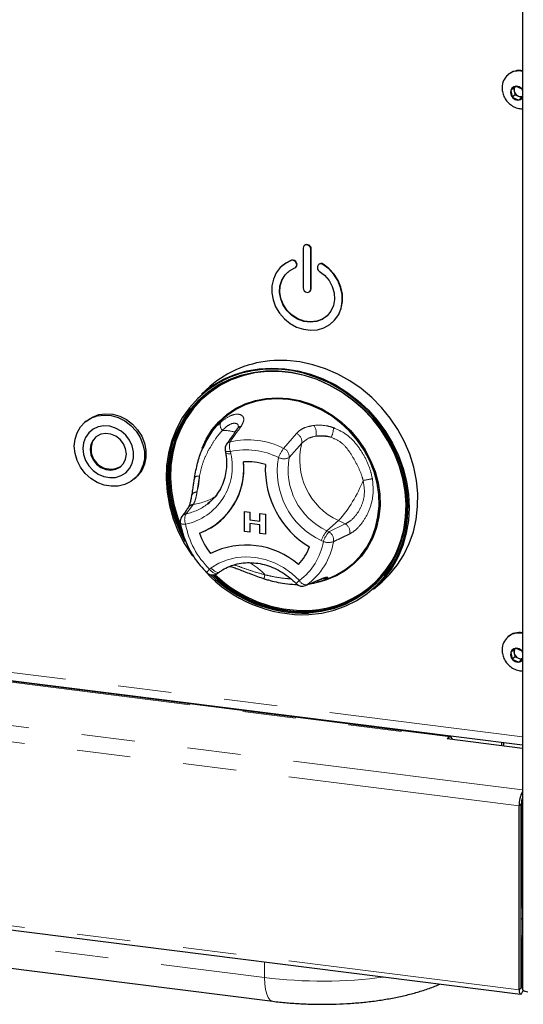
# Paper-space layout 'EPGC' of a CAD drawing. Units: millimetres. Extents: x 5 to 415, y 5 to 292.
# Drawn here: x 365 to 377, y 84 to 107 of the extents above; entities that cross this region are included whole.
import ezdxf

# ---------------------------------------------------------------- set-up
doc = ezdxf.new("R2010")
doc.units = ezdxf.units.MM
doc.linetypes.add('PHANTOM', pattern=[12.7, 6.35, -1.27, 1.27, -1.27, 1.27, -1.27])

psp = doc.layouts.new('EPGC')

# ---------------------------------------------------------------- linework, layer by layer
for p, q in [((376.6399, 107.7565), (376.6399, 84.1751)), ((376.2996, 105.9695), (376.2855, 105.957)), ((376.4771, 105.6895), (376.3595, 105.5919)), ((376.3595, 105.5919), (376.3972, 105.4284)), ((376.4274, 105.6482), (376.4455, 105.5694)), ((376.4455, 105.5694), (376.4644, 105.4876)), ((376.6324, 105.6234), (376.4771, 105.6895)), ((376.6399, 105.5909), (376.6324, 105.6234)), ((376.4644, 105.4876), (376.3972, 105.4284)), ((376.3972, 105.4284), (376.5526, 105.3623)), ((376.4644, 105.4876), (376.5421, 105.4546)), ((376.5421, 105.4546), (376.6197, 105.4216)), ((376.5526, 105.3623), (376.6399, 105.4348)), ((376.6197, 105.4216), (376.5526, 105.3623)), ((376.6197, 105.4216), (376.6399, 105.4383)), ((371.4152, 101.8298), (371.4152, 100.887)), ((371.4497, 101.8993), (371.4426, 101.8931)), ((371.6023, 100.8635), (371.6023, 101.8063)), ((371.6094, 100.8697), (371.6094, 101.8125)), ((370.9205, 101.4151), (370.9134, 101.4088)), ((371.2381, 101.3742), (371.2451, 101.3805)), ((371.2576, 101.4608), (371.2512, 101.4794)), ((371.2647, 101.467), (371.2583, 101.4857)), ((371.7663, 101.4146), (371.7598, 101.3975)), ((371.7929, 101.4493), (371.7859, 101.4431)), ((371.5749, 100.8002), (371.582, 100.8065)), ((372.104, 100.0588), (372.1111, 100.0651)), ((369.1967, 98.5383), (368.9916, 98.3575)), ((366.2468, 97.7108), (366.2114, 97.6796)), ((369.1316, 97.2915), (369.1058, 97.2444)), ((369.5593, 97.0157), (369.5684, 96.9641)), ((367.3954, 96.3371), (367.4307, 96.3683)), ((368.8306, 96.3854), (368.8294, 96.3784)), ((369.1386, 95.737), (369.1933, 95.7824)), ((370.0164, 95.5577), (370.1483, 95.5411)), ((370.0164, 95.5577), (370.1483, 95.541)), ((370.0164, 95.0863), (370.0164, 95.5577)), ((370.0164, 95.5577), (370.0164, 95.5577)), ((370.1483, 95.5411), (370.1483, 95.3598)), ((370.1483, 95.541), (370.1483, 95.5411)), ((370.1483, 95.541), (370.1483, 95.3597)), ((370.3881, 95.5108), (370.3882, 95.5109)), ((370.3881, 95.3295), (370.3881, 95.5108)), ((370.3881, 95.5108), (370.5201, 95.4942)), ((370.3882, 95.5109), (370.5201, 95.4942)), ((370.5201, 95.4942), (370.5201, 95.0228)), ((370.5201, 95.4942), (370.5201, 95.0228)), ((370.5201, 95.4942), (370.5201, 95.4942)), ((369.4533, 95.345), (369.4534, 95.3451)), ((369.4533, 95.345), (369.4534, 95.3451)), ((370.1483, 95.3598), (370.3881, 95.3296)), ((370.1483, 95.3597), (370.1483, 95.3598)), ((370.1483, 95.3597), (370.3881, 95.3295)), ((370.1483, 95.2751), (370.1483, 95.0697)), ((370.3881, 95.2449), (370.1483, 95.2751)), ((370.1483, 95.2751), (370.1483, 95.0696)), ((370.3881, 95.0394), (370.3881, 95.2449)), ((370.1483, 95.0696), (370.0164, 95.0863)), ((370.1483, 95.0696), (370.1483, 95.0697)), ((370.5201, 95.0228), (370.3881, 95.0394)), ((370.5201, 95.0228), (370.5201, 95.0228)), ((369.2101, 94.5596), (369.2101, 94.5596)), ((369.3776, 94.0888), (369.4163, 94.1171)), ((371.8956, 93.9187), (371.8623, 93.9055)), ((371.8959, 93.9179), (372.0524, 93.9796)), ((373.0925, 93.7075), (373.2976, 93.8883)), ((346.9222, 93.7436), (376.6399, 89.9995)), ((374.9219, 90.1964), (349.8528, 93.3548)), ((376.2996, 92.5816), (376.2855, 92.5691)), ((376.4771, 92.3016), (376.3595, 92.204)), ((376.3595, 92.204), (376.3972, 92.0405)), ((376.4274, 92.2603), (376.4455, 92.1815)), ((376.4455, 92.1815), (376.4644, 92.0997)), ((376.6324, 92.2355), (376.4771, 92.3016)), ((376.6399, 92.203), (376.6324, 92.2355)), ((376.4644, 92.0997), (376.3972, 92.0405)), ((376.3972, 92.0405), (376.5526, 91.9744)), ((376.4644, 92.0997), (376.5421, 92.0667)), ((376.5421, 92.0667), (376.6197, 92.0337)), ((376.5526, 91.9744), (376.6399, 92.0469)), ((376.6197, 92.0337), (376.5526, 91.9744)), ((376.6197, 92.0337), (376.6399, 92.0504)), ((374.8491, 90.1504), (374.8844, 90.1816)), ((374.8491, 90.1504), (376.6399, 89.9248)), ((376.1454, 89.9871), (376.1454, 90.0618)), ((376.1984, 89.9804), (376.1984, 90.0551)), ((376.6319, 88.7212), (376.6319, 86.2544)), ((376.5593, 84.1681), (376.5593, 88.5474)), ((376.6123, 84.2148), (376.6123, 88.5942)), ((345.9131, 87.9281), (376.5947, 84.0626)), ((376.6123, 86.12), (376.6399, 86.1443)), ((376.6123, 85.8517), (376.6399, 85.876)), ((355.6304, 85.7922), (370.6906, 83.8948)), ((376.6399, 85.4422), (376.6123, 85.4456)), ((376.6159, 85.3917), (376.6123, 85.3922)), ((376.6159, 85.3917), (376.6399, 85.413)), ((376.6159, 84.2179), (376.6159, 85.3917))]:
    psp.add_line(p, q)
at = {"color": 8, "linetype": 'PHANTOM', "lineweight": 18}
for p, q in [((371.6023, 101.8063), (371.6094, 101.8125)), ((371.1347, 101.5411), (371.1418, 101.5474)), ((371.2512, 101.4794), (371.2583, 101.4857)), ((371.2576, 101.4608), (371.2647, 101.467)), ((371.8828, 101.4469), (371.8899, 101.4531)), ((371.6023, 100.8635), (371.6094, 100.8697)), ((370.9516, 97.0634), (371.2557, 97.4197)), ((371.3842, 97.1862), (371.0824, 96.8438)), ((369.6855, 96.9883), (369.6947, 96.9367)), ((368.8053, 95.7343), (368.6306, 95.507)), ((372.2586, 95.3431), (371.9828, 95.0999)), ((372.0307, 95.0767), (372.4195, 95.265)), ((372.4195, 95.265), (372.2586, 95.3431)), ((371.9828, 95.0999), (372.0307, 95.0767)), ((371.8972, 94.8446), (371.8493, 94.8679)), ((369.1888, 94.1878), (369.2276, 94.2162)), ((346.8536, 93.9477), (376.6399, 90.195)), ((371.5034, 93.8133), (371.8652, 93.9627)), ((349.8153, 93.34), (374.8844, 90.1816)), ((345.9838, 92.7893), (376.6399, 88.927)), ((345.8777, 92.4129), (376.5593, 88.5474)), ((374.8844, 90.1459), (374.8844, 90.1816)), ((376.6123, 88.5942), (376.5593, 88.5474)), ((345.8777, 88.0336), (376.5593, 84.1681)), ((355.4362, 86.3566), (370.4963, 84.4592)), ((376.6123, 86.2569), (376.6319, 86.2544)), ((376.6319, 86.2544), (376.6399, 86.2615)), ((370.4963, 84.4592), (370.4939, 84.8312)), ((376.6123, 84.2148), (376.5593, 84.1681)), ((376.6123, 84.2184), (376.6159, 84.2179)), ((376.6159, 84.2179), (376.6399, 84.2392))]:
    psp.add_line(p, q, dxfattribs=at)
at = {"flags": 128}
for points in [[(376.6399, 105.6144), (376.617, 105.6401), (376.561, 105.6769), (376.498, 105.6907), (376.4375, 105.6794), (376.3888, 105.6448), (376.3592, 105.592), (376.3534, 105.5292), (376.3722, 105.4659), (376.4126, 105.4117), (376.4686, 105.3749), (376.5317, 105.3611), (376.5922, 105.3724), (376.6399, 105.4059)], [(371.6023, 101.8063), (371.5952, 101.8432), (371.5749, 101.8764), (371.5445, 101.9006), (371.5087, 101.9123), (371.4729, 101.9097), (371.4426, 101.8931), (371.4223, 101.865), (371.4152, 101.8298)], [(371.1347, 101.5411), (370.9932, 101.4696), (370.872, 101.3692), (370.7759, 101.2438), (370.7085, 101.0983), (370.6727, 100.9385), (370.6696, 100.7707), (370.6996, 100.6014), (370.7614, 100.4373), (370.8526, 100.2849), (370.9695, 100.1501), (371.1077, 100.0383), (371.2616, 99.9538), (371.4253, 99.9), (371.5922, 99.879), (371.7559, 99.8915), (371.9098, 99.9372), (372.0479, 100.0142), (372.1649, 100.1195), (372.2561, 100.249), (372.3179, 100.3975), (372.3478, 100.5592), (372.3448, 100.7278), (372.3089, 100.8967), (372.2416, 101.0591), (372.1454, 101.2087), (372.0243, 101.3397), (371.8828, 101.4469)], [(371.8013, 101.2874), (371.9286, 101.1873), (372.0333, 101.0628), (372.1096, 100.9205), (372.1534, 100.7681), (372.1625, 100.6139), (372.1362, 100.4661), (372.0761, 100.3329), (371.9853, 100.2212), (371.8688, 100.1372), (371.7329, 100.0855), (371.5848, 100.0687), (371.4327, 100.0879), (371.2846, 100.142), (371.1487, 100.228), (371.0322, 100.3413), (370.9414, 100.4758), (370.8813, 100.6243), (370.855, 100.7786), (370.8641, 100.9306), (370.9079, 101.0719), (370.9842, 101.195), (371.0889, 101.2931), (371.2162, 101.3611)], [(371.1418, 101.5474), (371.0003, 101.4759), (370.9205, 101.4151)], [(372.1111, 100.0651), (372.172, 100.1258), (372.2631, 100.2552), (372.3249, 100.4037), (372.3549, 100.5655), (372.3519, 100.7341), (372.316, 100.9029), (372.2487, 101.0653), (372.1525, 101.215), (372.0313, 101.346), (371.8899, 101.4531)], [(371.9788, 100.2151), (371.8759, 100.1435), (371.7399, 100.0917), (371.5919, 100.075), (371.4397, 100.0941), (371.2917, 100.1482), (371.1557, 100.2342), (371.0392, 100.3475), (370.9485, 100.482), (370.8883, 100.6305), (370.8621, 100.7849), (370.8711, 100.9368), (370.915, 101.0781), (370.9913, 101.2012), (371.0528, 101.2651)], [(371.4152, 100.887), (371.4223, 100.8501), (371.4426, 100.8169), (371.4729, 100.7927), (371.5087, 100.781), (371.5445, 100.7836), (371.5749, 100.8002), (371.5952, 100.8283), (371.6023, 100.8635)], [(371.582, 100.8065), (371.6022, 100.8345), (371.6094, 100.8697)], [(368.9916, 98.3575), (369.03, 98.3906), (369.2633, 98.5648), (369.5168, 98.7104), (369.7876, 98.8256), (370.0726, 98.9091), (370.3686, 98.9601), (370.6722, 98.9779), (370.98, 98.9623), (371.2885, 98.9135), (371.5942, 98.8321), (371.8937, 98.719), (372.1835, 98.5754), (372.4604, 98.403), (372.7212, 98.2038), (372.963, 97.9799), (373.183, 97.734), (373.3787, 97.4688), (373.548, 97.1873), (373.6889, 96.8928), (373.7998, 96.5885), (373.8795, 96.2779), (373.927, 95.9645), (373.9418, 95.6519), (373.9238, 95.3436), (373.8731, 95.0431), (373.7903, 94.7538), (373.6764, 94.479), (373.5326, 94.2218), (373.3607, 93.9851), (373.1624, 93.7716), (373.0925, 93.7075)], [(373.2976, 93.8883), (373.4698, 94.0561), (373.6551, 94.2816), (373.8132, 94.5288), (373.9422, 94.7952), (374.0407, 95.0777), (374.1075, 95.373), (374.1419, 95.6778), (374.1436, 95.9887), (374.1123, 96.3021), (374.0487, 96.6146), (373.9533, 96.9225), (373.8272, 97.2223), (373.6719, 97.5107), (373.4891, 97.7845), (373.2809, 98.0404), (373.0497, 98.2756), (372.798, 98.4875), (372.5288, 98.6735), (372.2451, 98.8318), (371.95, 98.9603), (371.647, 99.0577), (371.3394, 99.1229), (371.0309, 99.1551), (370.7247, 99.154)], [(371.554, 93.1045), (371.8574, 93.1396), (372.1511, 93.2085), (372.4317, 93.3105), (372.696, 93.4443), (372.9408, 93.6083), (373.1632, 93.8008), (373.3607, 94.0193), (373.5309, 94.2613), (373.6719, 94.5241), (373.7819, 94.8044), (373.8598, 95.0991), (373.9045, 95.4046), (373.9156, 95.7174), (373.8929, 96.0339), (373.8367, 96.3503), (373.7476, 96.6628), (373.6268, 96.9679), (373.4755, 97.262), (373.2957, 97.5415), (373.0893, 97.8033), (372.8589, 98.0443), (372.6071, 98.2616), (372.3368, 98.4527), (372.0513, 98.6154), (371.7539, 98.7477), (371.448, 98.848), (371.1373, 98.9154), (370.8254, 98.9488), (370.5159, 98.948), (370.2126, 98.9129), (369.9189, 98.8439), (369.6382, 98.742), (369.374, 98.6082), (369.1292, 98.4441), (368.9068, 98.2517), (368.7093, 98.0332), (368.539, 97.7911), (368.3981, 97.5284), (368.288, 97.248), (368.2102, 96.9534), (368.1655, 96.6478), (368.1544, 96.335), (368.1771, 96.0186), (368.2333, 95.7022), (368.3223, 95.3896), (368.4432, 95.0845), (368.5944, 94.7905), (368.7743, 94.5109), (368.7848, 94.4962)], [(368.6091, 94.8364), (368.4769, 95.0968), (368.3576, 95.3979), (368.2697, 95.7064), (368.2142, 96.0187), (368.1918, 96.331), (368.2028, 96.6398), (368.2469, 96.9413), (368.3237, 97.2322), (368.4323, 97.5089), (368.5715, 97.7682), (368.7395, 98.0071), (368.9344, 98.2228), (369.1539, 98.4127), (369.3956, 98.5746), (369.6564, 98.7067), (369.9334, 98.8073), (370.2233, 98.8754), (370.5227, 98.91), (370.8281, 98.9108), (371.136, 98.8778), (371.4426, 98.8114), (371.7445, 98.7123), (372.0381, 98.5817), (372.3199, 98.4212), (372.5866, 98.2326), (372.8352, 98.0181), (373.0626, 97.7803), (373.2663, 97.5219), (373.4438, 97.2459), (373.5931, 96.9557), (373.7124, 96.6545), (373.8003, 96.346), (373.8557, 96.0338), (373.8781, 95.7215), (373.8672, 95.4127), (373.8231, 95.1111), (373.7462, 94.8203), (373.6376, 94.5436), (373.4985, 94.2842), (373.3305, 94.0453), (373.1356, 93.8297), (372.916, 93.6397), (372.6744, 93.4778), (372.4136, 93.3457), (372.1366, 93.2451), (371.8467, 93.1771), (371.5473, 93.1424), (371.5473, 93.1424)], [(371.551, 93.1676), (371.8484, 93.202), (372.1364, 93.2696), (372.4116, 93.3696), (372.6707, 93.5008), (372.9107, 93.6617), (373.1288, 93.8504), (373.3225, 94.0646), (373.4894, 94.3019), (373.6276, 94.5596), (373.7355, 94.8344), (373.8118, 95.1234), (373.8556, 95.423), (373.8665, 95.7297), (373.8443, 96.04), (373.7892, 96.3502), (373.7018, 96.6566), (373.5833, 96.9558), (373.4351, 97.2441), (373.2587, 97.5183), (373.0564, 97.775), (372.8304, 98.0112), (372.5835, 98.2243), (372.3185, 98.4117), (372.0386, 98.5712), (371.7469, 98.7009), (371.447, 98.7993), (371.1424, 98.8653), (370.8365, 98.8981), (370.5331, 98.8973), (370.2357, 98.8629), (369.9477, 98.7953), (369.6725, 98.6953), (369.4134, 98.5641), (369.1734, 98.4032), (368.9553, 98.2146), (368.7616, 98.0003), (368.5947, 97.763), (368.4565, 97.5054), (368.3486, 97.2305), (368.2723, 96.9415), (368.2285, 96.642), (368.2176, 96.3352), (368.2398, 96.0249), (368.2949, 95.7147), (368.3823, 95.4083), (368.5008, 95.1091), (368.5479, 95.0097)], [(370.7379, 98.9015), (370.5577, 98.897), (370.2622, 98.8628), (369.9761, 98.7957), (369.7028, 98.6964), (369.4454, 98.5661), (369.207, 98.4062), (368.9903, 98.2188), (368.798, 98.006), (368.6322, 97.7702), (368.4949, 97.5143), (368.3877, 97.2413), (368.3119, 96.9542), (368.2683, 96.6566), (368.2575, 96.3519), (368.2796, 96.0437), (368.3344, 95.7356), (368.4211, 95.4311), (368.494, 95.2373)], [(368.541, 95.0654), (368.5149, 95.1216), (368.3964, 95.4207), (368.3091, 95.7272), (368.254, 96.0374), (368.2317, 96.3477), (368.2426, 96.6544), (368.2864, 96.954), (368.3628, 97.2429), (368.4707, 97.5178), (368.6089, 97.7755), (368.7758, 98.0128), (368.9694, 98.227), (369.0587, 98.3099)], [(369.0098, 97.0657), (369.1099, 97.2866), (369.2454, 97.504), (369.4084, 97.6993), (369.5964, 97.8697), (369.8067, 98.0125), (370.0361, 98.1256), (370.281, 98.2072), (370.5378, 98.2561), (370.8026, 98.2716), (371.0713, 98.2535), (371.3398, 98.202), (371.6042, 98.1178), (371.8604, 98.0024), (372.1045, 97.8573), (372.3328, 97.6849), (372.5419, 97.4877), (372.7286, 97.2688), (372.89, 97.0314), (373.0237, 96.7791), (373.1277, 96.5158), (373.2004, 96.2454), (373.2407, 95.9721), (373.248, 95.7), (373.2222, 95.4332), (373.1637, 95.1758), (373.0733, 94.9317), (372.9525, 94.7045), (372.803, 94.4977), (372.6271, 94.3145), (372.4275, 94.1577), (372.2073, 94.0295), (371.9697, 93.9319), (371.8181, 93.8882)], [(372.0524, 93.9796), (372.1917, 94.0413), (372.4101, 94.1684), (372.608, 94.324), (372.7823, 94.5056), (372.9306, 94.7106), (373.0504, 94.9359), (373.14, 95.178), (373.1981, 95.4332), (373.2237, 95.6977), (373.2164, 95.9675), (373.1764, 96.2385), (373.1043, 96.5066), (373.0012, 96.7677), (372.8686, 97.0178), (372.7086, 97.2533), (372.5235, 97.4704), (372.3162, 97.6659), (372.0898, 97.8368), (371.8477, 97.9807), (371.5937, 98.0951), (371.3316, 98.1786), (371.0653, 98.2297), (370.7988, 98.2477), (370.5363, 98.2323), (370.2817, 98.1837), (370.0388, 98.1028), (369.8114, 97.9907), (369.6029, 97.8491), (369.4164, 97.6802), (369.2548, 97.4865), (369.1205, 97.2709), (369.024, 97.0591)], [(365.9662, 97.1138), (365.9833, 97.2815), (366.034, 97.438), (366.1162, 97.577), (366.2266, 97.6926), (366.3605, 97.7802), (366.5126, 97.8363), (366.6766, 97.8584), (366.8458, 97.8457), (367.0132, 97.7988), (367.1721, 97.7195), (367.3158, 97.6111), (367.4386, 97.478), (367.5354, 97.3256), (367.6022, 97.1603), (367.6363, 96.9888), (367.6363, 96.8181), (367.6022, 96.6551), (367.5354, 96.5066), (367.4386, 96.3787), (367.3158, 96.2765), (367.1721, 96.2043), (367.0132, 96.165), (366.8458, 96.1603), (366.6766, 96.1902), (366.5126, 96.2537), (366.3605, 96.348), (366.2266, 96.4694), (366.1162, 96.6129), (366.034, 96.7725), (365.9833, 96.9418), (365.9662, 97.1138)], [(366.2468, 97.7108), (366.2619, 97.7238), (366.3959, 97.8114), (366.548, 97.8675), (366.712, 97.8896), (366.8811, 97.8769), (367.0486, 97.83), (367.2074, 97.7507), (367.3512, 97.6422), (367.474, 97.5091), (367.5707, 97.3568), (367.6375, 97.1915), (367.6716, 97.02), (367.6716, 96.8492), (367.6375, 96.6863), (367.5707, 96.5378), (367.474, 96.4099), (367.4307, 96.3683)], [(366.1671, 97.06), (366.1835, 96.9166), (366.2318, 96.7768), (366.3093, 96.6482), (366.412, 96.5376), (366.5343, 96.451), (366.6695, 96.3932), (366.8105, 96.3672), (366.9495, 96.3744), (367.0791, 96.4144), (367.1924, 96.4851), (367.2831, 96.5827), (367.3465, 96.7018), (367.379, 96.8362), (367.379, 96.9785), (367.3465, 97.121), (367.2831, 97.2562), (367.1924, 97.3766), (367.0791, 97.4758), (366.9495, 97.5485), (366.8105, 97.5907), (366.6695, 97.6002), (366.5343, 97.5765), (366.412, 97.5207), (366.3093, 97.436), (366.2318, 97.3269), (366.1835, 97.1993), (366.1671, 97.06)], [(367.2054, 96.9292), (367.188, 97.0536), (367.1371, 97.1723), (367.0569, 97.2757), (366.9539, 97.3554), (366.8363, 97.405), (366.7139, 97.4204), (366.5964, 97.4004), (366.4933, 97.3467), (366.4131, 97.2635), (366.3622, 97.1576), (366.3448, 97.0376), (366.3622, 96.9132), (366.4131, 96.7945), (366.4933, 96.6911), (366.5964, 96.6114), (366.7139, 96.5618), (366.8363, 96.5464), (366.9539, 96.5664), (367.0569, 96.6201), (367.1371, 96.7033), (367.188, 96.8092), (367.2054, 96.9292)], [(376.6399, 92.2265), (376.617, 92.2522), (376.561, 92.289), (376.498, 92.3028), (376.4375, 92.2916), (376.3888, 92.2569), (376.3592, 92.2042), (376.3534, 92.1413), (376.3722, 92.078), (376.4126, 92.0238), (376.4686, 91.987), (376.5317, 91.9732), (376.5922, 91.9845), (376.6399, 92.018)], [(374.9722, 90.1349), (374.9594, 90.1649), (374.9433, 90.1859), (374.925, 90.1958), (374.9051, 90.1944), (374.8844, 90.1816)], [(376.6123, 86.1531), (376.6265, 86.1999), (376.6319, 86.2544)], [(376.6123, 84.2148), (376.6125, 84.2131), (376.6128, 84.212), (376.6134, 84.2114), (376.6141, 84.2117), (376.6148, 84.2126), (376.6153, 84.2142), (376.6157, 84.216), (376.6159, 84.2179)], [(376.5593, 84.1681), (376.5635, 84.1158), (376.5753, 84.0789), (376.5931, 84.0629), (376.6141, 84.0703), (376.6351, 84.0999), (376.6528, 84.1472), (376.6538, 84.1507)], [(376.7692, 84.1128), (376.7341, 84.1186), (376.703, 84.1265), (376.6772, 84.1364), (376.6576, 84.1477), (376.6451, 84.1601), (376.64, 84.173), (376.6399, 84.1751)]]:
    psp.add_lwpolyline(points, dxfattribs=at)
at = {"color": 8, "linetype": 'PHANTOM', "lineweight": 18, "flags": 128}
for points in [[(369.5593, 97.0157), (369.5639, 97.007), (369.5761, 96.9989), (369.5952, 96.9928), (369.6204, 96.9889), (369.6509, 96.9874), (369.6855, 96.9883)], [(369.5684, 96.9641), (369.5731, 96.9555), (369.5852, 96.9474), (369.6043, 96.9412), (369.6296, 96.9373), (369.6601, 96.9358), (369.6947, 96.9367)], [(368.4907, 95.2867), (368.4926, 95.2815), (368.5007, 95.2734), (368.5146, 95.2667), (368.5339, 95.2617), (368.5579, 95.2585), (368.5859, 95.2572), (368.6172, 95.2579)], [(369.2276, 94.2162), (369.4122, 94.3294), (369.6143, 94.4122), (369.8298, 94.463), (370.0542, 94.4807), (370.2827, 94.4648), (370.5108, 94.4159), (370.7336, 94.3348), (370.9465, 94.2233), (371.1452, 94.0836), (371.3255, 93.9186)], [(369.3776, 94.0888), (369.3646, 94.0822), (369.3445, 94.0795), (369.321, 94.0834), (369.2952, 94.0937), (369.2681, 94.1101), (369.2406, 94.1318), (369.2138, 94.158), (369.1888, 94.1878)], [(369.2276, 94.2162), (369.2526, 94.1864), (369.2793, 94.1601), (369.3068, 94.1384), (369.334, 94.1221), (369.3598, 94.1118), (369.3832, 94.1079), (369.4034, 94.1105), (369.4163, 94.1171)], [(371.4728, 93.7963), (371.4764, 93.7978), (371.5034, 93.8133)], [(371.8316, 93.9441), (371.8366, 93.9462), (371.8652, 93.9627)], [(371.7113, 93.1927), (371.5651, 93.1801), (371.5113, 93.1775)], [(370.4963, 84.4592), (370.503, 84.3107), (370.5207, 84.1783), (370.5488, 84.0669), (370.5862, 83.9808), (370.6315, 83.9231), (370.683, 83.8961), (370.6906, 83.8948)]]:
    psp.add_lwpolyline(points, dxfattribs=at)
for centre, radius, start, end in [((376.5444, 105.6651), 0.3885, 75.77119, 174.46851), ((376.5598, 105.6634), 0.4017, 77.91611, 130.37325), ((376.5751, 105.6021), 0.1337, 143.3382, 194.14794), ((376.6081, 105.6081), 0.1671, 193.39751, 246.71977), ((376.5983, 105.581), 0.1384, 246.01161, 287.47633), ((371.508, 101.8164), 0.1014, 357.81637, 125.13758), ((371.1618, 101.4514), 0.0937, 17.4292, 106.7834), ((371.1688, 101.4576), 0.0937, 17.4292, 106.7834), ((371.1868, 101.4318), 0.0766, 292.5652, 22.24606), ((371.1904, 101.4384), 0.0797, 313.41441, 21.09126), ((371.8497, 101.3685), 0.0944, 162.08143, 239.19629), ((371.8373, 101.3846), 0.0771, 53.86892, 157.1344), ((371.8439, 101.3864), 0.081, 55.44731, 129.04798), ((370.8493, 96.6407), 2.5164, 92.83892, 131.0535), ((366.7492, 97.0632), 0.3832, 134.27945, 181.02816), ((369.7562, 97.0507), 0.2, 145.1543, 190.07328), ((366.8334, 97.0391), 0.4677, 177.89073, 303.24346), ((368.368, 96.5769), 1.6371, 290.81432, 5.83663), ((368.3185, 96.5907), 1.6851, 312.33741, 5.19862), ((370.0845, 95.3404), 1.4057, 72.08025, 93.58627), ((370.0846, 95.3404), 1.4057, 72.08025, 93.58627), ((372.6885, 96.5786), 2.1737, 177.3807, 238.87263), ((372.6886, 96.5786), 2.1737, 177.3807, 238.87263), ((368.6879, 95.3202), 0.2, 143.72197, 189.63479), ((368.4134, 96.526), 1.5735, 289.92911, 311.36932), ((371.4539, 95.6111), 2.4086, 272.73414, 354.3028), ((370.5032, 95.5639), 1.6373, 198.41783, 217.8355), ((370.5032, 95.564), 1.6373, 198.41783, 217.8355), ((370.0609, 92.8656), 1.8957, 48.99716, 116.66937), ((370.061, 92.8656), 1.8957, 48.99716, 116.66937), ((370.4467, 95.1167), 1.1871, 316.28279, 340.36816), ((370.4467, 95.1167), 1.1871, 316.28279, 340.36816), ((371.4373, 96.2992), 3.1968, 222.7287, 272.09261), ((369.2595, 94.2502), 0.2, 225.89453, 306.17276), ((371.4343, 96.2946), 3.1542, 225.21604, 272.05353), ((371.4306, 96.2766), 3.1113, 225.69092, 272.21649), ((371.4482, 96.2935), 3.1166, 225.99899, 271.15906), ((371.4488, 96.2906), 3.0876, 226.30258, 272.22754), ((371.3962, 93.981), 0.2, 223.89855, 292.53048), ((371.8072, 94.0571), 0.1613, 248.65175, 289.96416), ((371.4501, 95.6179), 2.4392, 276.14604, 311.10416), ((376.5444, 92.2772), 0.3885, 75.77119, 174.46851), ((376.5596, 92.2759), 0.4013, 78.46186, 130.38795), ((376.5751, 92.2142), 0.1337, 143.3382, 194.14794), ((376.6081, 92.2202), 0.1671, 193.39751, 246.71977), ((376.5983, 92.1932), 0.1384, 246.01161, 287.47633), ((377.2736, 88.5631), 0.7145, 152.48791, 181.25553), ((377.0042, 88.5981), 0.3919, 158.36437, 180.57324)]:
    psp.add_arc(centre, radius, start, end)
at = {"color": 8, "linetype": 'PHANTOM', "lineweight": 18}
for centre, radius, start, end in [((369.6263, 97.6186), 0.1841, 156.41595, 222.83002), ((369.9663, 97.4441), 0.1476, 101.23333, 144.46819), ((371.4298, 97.4342), 0.3005, 345.11886, 36.29391), ((369.4997, 96.4154), 1.0781, 73.77734, 90.44757), ((371.1701, 97.2205), 0.2168, 350.91173, 66.74444), ((371.7847, 95.8535), 1.505, 78.53901, 92.45706), ((371.6917, 97.5371), 0.4441, 331.97143, 2.81072), ((369.7119, 97.0794), 0.1472, 101.93195, 144.49752), ((369.9691, 97.1108), 0.3089, 158.60476, 203.35661), ((370.096, 95.3926), 1.8772, 62.88185, 102.75663), ((372.9284, 96.7899), 1.5943, 165.60558, 245.15571), ((368.3247, 96.6307), 1.4037, 282.02423, 12.59081), ((370.0586, 95.3403), 1.6898, 62.88185, 102.75663), ((371.5702, 96.5729), 0.7894, 141.58575, 159.8986), ((370.8644, 96.8627), 0.2189, 355.04239, 66.50075), ((372.6242, 96.5196), 1.8245, 169.74971, 244.86573), ((370.9561, 97.126), 0.3092, 245.68466, 294.10886), ((372.67, 96.5591), 1.6129, 169.83279, 244.78265), ((368.9122, 96.2454), 0.1571, 76.74387, 122.02779), ((367.1545, 96.4953), 1.7963, 344.91767, 356.90279), ((369.9005, 97.4453), 3.159, 318.28421, 338.77352), ((372.5577, 98.4354), 2.1532, 277.67198, 283.64594), ((368.8915, 95.8855), 0.1424, 91.0497, 159.9456), ((368.6708, 96.946), 1.2191, 276.33338, 304.47725), ((368.4022, 96.6871), 1.202, 280.9531, 307.77888), ((368.8324, 95.5562), 0.1802, 98.64023, 144.39883), ((368.6717, 95.3313), 0.1804, 103.15399, 143.51427), ((368.8742, 95.3689), 0.28, 150.45615, 203.36091), ((370.5462, 95.6008), 1.9593, 190.07935, 226.14868), ((372.3015, 95.0688), 0.229, 349.82035, 58.98644), ((372.5045, 94.6453), 0.692, 138.92801, 161.23711), ((372.5524, 94.622), 0.692, 138.92801, 161.23711), ((371.9125, 94.8803), 0.2292, 350.37207, 58.95756), ((370.4806, 95.0797), 1.436, 306.04339, 350.57613), ((370.5647, 95.1032), 1.5953, 306.04339, 350.57613), ((372.0216, 95.1897), 0.3669, 250.18078, 288.58292), ((369.4516, 93.0869), 1.4311, 42.47012, 61.56858), ((369.5511, 93.813), 0.5213, 134.02038, 145.72058), ((370.8266, 93.9388), 0.3394, 160.29103, 176.48859), ((371.8793, 93.3126), 0.8209, 132.42075, 139.81641), ((371.4992, 94.0091), 0.1958, 207.50967, 271.23683), ((371.9118, 94.1611), 0.2004, 262.00485, 298.4329), ((371.8763, 95.6622), 11.2877, 262.97775, 277.50722)]:
    psp.add_arc(centre, radius, start, end, dxfattribs=at)
for points, knots in [([(376.1585, 105.7011), (376.1568, 105.6645), (376.1531, 105.5881), (376.1835, 105.4734), (376.2403, 105.3644), (376.3241, 105.27), (376.4303, 105.1986), (376.5427, 105.1556), (376.6185, 105.1535), (376.6513, 105.1526)], [0, 0, 0, 0, 0.1321812, 0.2761959, 0.4229018, 0.5729035, 0.7261873, 0.881775, 1, 1, 1, 1]), ([(368.8301, 96.3697), (368.852, 96.4857), (368.896, 96.7184), (369.0004, 97.0397), (369.1357, 97.3115), (369.2932, 97.5357), (369.4084, 97.6455), (369.4575, 97.6923)], [0, 0, 0, 0, 0.2176875, 0.4369797, 0.6389453, 0.8461903, 1, 1, 1, 1]), ([(369.8793, 97.5911), (369.8794, 97.592), (369.8795, 97.5952), (369.8735, 97.5711), (369.8534, 97.5416), (369.8447, 97.5289)], [0, 0, 0, 0, 0.1945418, 0.6536438, 1, 1, 1, 1]), ([(369.8463, 97.5299), (369.7846, 97.4414), (369.6998, 97.3199), (369.6152, 97.198), (369.5921, 97.1648)], [0, 0, 0, 0, 0.7275531, 1, 1, 1, 1]), ([(369.5684, 96.9641), (369.5738, 96.9301), (369.5897, 96.8282), (369.5951, 96.6588), (369.5743, 96.4612), (369.5249, 96.2728), (369.4486, 96.0972), (369.3454, 95.9391), (369.2414, 95.8188), (369.1647, 95.7616), (369.1382, 95.7418)], [0, 0, 0, 0, 0.0705575, 0.2115413, 0.3527874, 0.4945214, 0.6369076, 0.7800577, 0.9239623, 1, 1, 1, 1]), ([(368.7964, 96.1801), (368.7932, 96.16), (368.7816, 96.0864), (368.7695, 96.0028), (368.7596, 95.947), (368.7572, 95.9334)], [0, 0, 0, 0, 0.21996344, 0.80877908, 1, 1, 1, 1]), ([(368.8294, 96.3785), (368.8235, 96.3455), (368.8109, 96.2766), (368.8014, 96.2131), (368.7964, 96.1801)], [0, 0, 0, 0, 0.4791127, 1, 1, 1, 1]), ([(368.7572, 95.9344), (368.7536, 95.9124), (368.7436, 95.8517), (368.726, 95.7716), (368.7066, 95.7043), (368.6892, 95.666), (368.6873, 95.6635), (368.6866, 95.6625)], [0, 0, 0, 0, 0.1393699, 0.3850602, 0.6426831, 0.8555779, 1, 1, 1, 1]), ([(368.6848, 95.6622), (368.6667, 95.6354), (368.6145, 95.5577), (368.5614, 95.486), (368.5266, 95.439)], [0, 0, 0, 0, 0.3452627, 1, 1, 1, 1]), ([(368.4907, 95.2868), (368.499, 95.2431), (368.5225, 95.1199), (368.584, 94.9199), (368.6827, 94.6922), (368.8085, 94.4761), (368.9538, 94.2782), (369.0662, 94.1624), (369.1203, 94.1066)], [0, 0, 0, 0, 0.1000433, 0.2822865, 0.4647404, 0.6473942, 0.8301985, 1, 1, 1, 1]), ([(369.4163, 94.1171), (369.4413, 94.1344), (369.5179, 94.1876), (369.6594, 94.258), (369.8436, 94.3162), (370.0383, 94.3448), (370.2389, 94.3437), (370.4413, 94.3128), (370.6411, 94.2529), (370.8342, 94.1654), (371.0164, 94.0518), (371.1545, 93.9402), (371.2288, 93.8657), (371.2521, 93.8423)], [0, 0, 0, 0, 0.0493596, 0.1512999, 0.2530875, 0.3544411, 0.4553066, 0.5557226, 0.6557736, 0.7555516, 0.8551355, 0.9545847, 1, 1, 1, 1]), ([(369.6646, 94.2544), (369.6678, 94.2538), (369.694, 94.2485), (369.7666, 94.2252), (369.8797, 94.1847), (370.0149, 94.1319), (370.1664, 94.0727), (370.326, 94.0128), (370.4351, 93.9771), (370.4879, 93.9599)], [0, 0, 0, 0, 0.0211273, 0.1726688, 0.3276377, 0.4918787, 0.6602593, 0.8356345, 1, 1, 1, 1]), ([(370.4881, 93.9604), (370.5214, 93.9498), (370.6155, 93.9196), (370.7792, 93.8773), (370.9907, 93.8401), (371.1615, 93.8226), (371.258, 93.8243), (371.277, 93.8246)], [0, 0, 0, 0, 0.1253854, 0.3544783, 0.6187777, 0.9248511, 1, 1, 1, 1]), ([(371.4724, 93.796), (371.5696, 93.8364), (371.6912, 93.887), (371.8082, 93.9343), (371.8318, 93.9438)], [0, 0, 0, 0, 0.7986003, 1, 1, 1, 1]), ([(371.588, 93.8437), (371.6249, 93.8493), (371.7099, 93.8621), (371.7871, 93.8801), (371.8215, 93.8925), (371.8235, 93.8932)], [0, 0, 0, 0, 0.4193202, 0.9664241, 1, 1, 1, 1]), ([(371.8328, 93.9446), (371.8329, 93.9446), (371.8569, 93.955), (371.8836, 93.9642), (371.909, 93.9704), (371.906, 93.97), (371.9053, 93.9699)], [0, 0, 0, 0, 0.0009337, 0.5106768, 0.8913327, 1, 1, 1, 1]), ([(376.1585, 92.3132), (376.1568, 92.2767), (376.1531, 92.2003), (376.1835, 92.0855), (376.2403, 91.9765), (376.3241, 91.8821), (376.4303, 91.8108), (376.5427, 91.7677), (376.6185, 91.7656), (376.6513, 91.7647)], [0, 0, 0, 0, 0.1321812, 0.2761959, 0.4229018, 0.5729035, 0.7261873, 0.881775, 1, 1, 1, 1]), ([(370.6906, 83.8948), (370.7473, 83.888), (370.912, 83.8683), (371.1911, 83.8442), (371.5273, 83.8265), (371.8657, 83.8205), (372.2038, 83.8258), (372.5394, 83.8425), (372.8701, 83.8705), (373.1937, 83.91), (373.5085, 83.961), (373.8126, 84.0238), (374.1056, 84.0986), (374.3839, 84.1887), (374.5724, 84.257), (374.6619, 84.3012), (374.6699, 84.3051)], [0, 0, 0, 0, 0.04116072, 0.11936818, 0.19721511, 0.27483108, 0.35237866, 0.42998851, 0.50779098, 0.58595848, 0.66469439, 0.74425383, 0.82497096, 0.9072917, 0.99179176, 1, 1, 1, 1])]:
    psp.add_open_spline(points, degree=3, knots=knots)
for points, knots in [([(369.4575, 97.6923), (369.5333, 97.7483), (369.6837, 97.8593), (369.8778, 97.8932), (369.9935, 97.8376), (370.0164, 97.7253), (369.9615, 97.6303), (369.9376, 97.5888)], [0, 0, 0, 0, 0.2175725, 0.4315236, 0.6316737, 0.8391951, 1, 1, 1, 1]), ([(369.8712, 97.5794), (369.8714, 97.5928), (369.8723, 97.6414), (369.7965, 97.6739), (369.6569, 97.6446), (369.547, 97.5443), (369.4912, 97.4935)], [0, 0, 0, 0, 0.1085103, 0.392864, 0.6921465, 1, 1, 1, 1]), ([(369.9376, 97.5888), (369.8944, 97.5272), (369.8091, 97.4055), (369.7237, 97.2837), (369.6815, 97.2235)], [0, 0, 0, 0, 0.5059816, 1, 1, 1, 1]), ([(371.2557, 97.4197), (371.2847, 97.4477), (371.3437, 97.5048), (371.4819, 97.576), (371.6035, 97.5991), (371.6719, 97.612)], [0, 0, 0, 0, 0.2971657, 0.6045184, 1, 1, 1, 1]), ([(371.6719, 97.612), (371.7787, 97.6162), (371.93, 97.622), (372.0885, 97.5733), (372.1353, 97.5589)], [0, 0, 0, 0, 0.7051544, 1, 1, 1, 1]), ([(369.4912, 97.4935), (369.4545, 97.4518), (369.3649, 97.3503), (369.2386, 97.1531), (369.1091, 96.9283), (369.005, 96.6715), (368.9669, 96.4883), (368.9482, 96.3983)], [0, 0, 0, 0, 0.1511767, 0.3682335, 0.5851103, 0.79617, 1, 1, 1, 1]), ([(371.7202, 97.357), (371.6649, 97.3444), (371.5243, 97.3121), (371.4371, 97.2338), (371.3842, 97.1862)], [0, 0, 0, 0, 0.392803, 1, 1, 1, 1]), ([(372.0837, 97.3284), (372.0474, 97.3391), (371.9226, 97.3758), (371.8042, 97.3648), (371.7202, 97.357)], [0, 0, 0, 0, 0.29109145, 1, 1, 1, 1]), ([(372.1353, 97.5589), (372.2385, 97.5129), (372.4456, 97.4205), (372.6912, 97.1687), (372.8747, 96.8857), (373.0034, 96.611), (373.047, 96.4235), (373.0657, 96.343)], [0, 0, 0, 0, 0.2176585, 0.4369214, 0.6415228, 0.8462108, 1, 1, 1, 1]), ([(372.8452, 96.3015), (372.8257, 96.3664), (372.7782, 96.5243), (372.6586, 96.7574), (372.5149, 97.0046), (372.3269, 97.2233), (372.1638, 97.2938), (372.0837, 97.3284)], [0, 0, 0, 0, 0.1511767, 0.3682335, 0.5851103, 0.79617, 1, 1, 1, 1]), ([(368.9482, 96.3983), (368.9408, 96.359), (368.9155, 96.224), (368.9, 96.1092), (368.8889, 96.0279)], [0, 0, 0, 0, 0.2910915, 1, 1, 1, 1]), ([(372.4195, 95.265), (372.4604, 95.287), (372.5533, 95.3371), (372.6998, 95.4911), (372.8268, 95.7197), (372.8939, 96.0049), (372.8616, 96.2017), (372.8452, 96.3015)], [0, 0, 0, 0, 0.165976, 0.3770959, 0.5757803, 0.7848958, 1, 1, 1, 1]), ([(373.0657, 96.343), (373.0775, 96.2177), (373.1009, 95.9692), (373.009, 95.6131), (372.8545, 95.321), (372.6808, 95.1207), (372.5737, 95.0564), (372.5269, 95.0283)], [0, 0, 0, 0, 0.2175725, 0.4315236, 0.6316737, 0.8391951, 1, 1, 1, 1]), ([(368.8889, 96.0279), (368.8802, 95.9762), (368.8579, 95.8447), (368.8252, 95.776), (368.8053, 95.7343)], [0, 0, 0, 0, 0.392803, 1, 1, 1, 1]), ([(372.5269, 95.0283), (372.4614, 94.9969), (372.3319, 94.9347), (372.2024, 94.8727), (372.1385, 94.842)], [0, 0, 0, 0, 0.5059816, 1, 1, 1, 1]), ([(369.7581, 94.2838), (369.7635, 94.2833), (369.8125, 94.2789), (369.9643, 94.2227), (370.2159, 94.1325), (370.4092, 94.0799), (370.5071, 94.0532)], [0, 0, 0, 0, 0.0384413, 0.3451445, 0.6679499, 1, 1, 1, 1]), ([(370.5071, 94.0532), (370.5724, 94.0381), (370.7312, 94.0012), (370.9392, 93.9699), (371.0787, 93.9586), (371.1288, 93.9546)], [0, 0, 0, 0, 0.3086994, 0.7519241, 1, 1, 1, 1]), ([(371.8652, 93.9627), (371.8926, 93.9731), (371.9482, 93.9943), (372.0033, 94.0032), (372.0058, 93.9915), (372.0072, 93.9849)], [0, 0, 0, 0, 0.2971657, 0.6045184, 1, 1, 1, 1]), ([(372.0072, 93.9849), (371.9928, 93.9688), (371.9754, 93.9493), (371.9074, 93.9232), (371.8956, 93.9187)], [0, 0, 0, 0, 0.8256869, 1, 1, 1, 1])]:
    psp.add_open_spline(points, degree=3, knots=knots, dxfattribs=at)

doc.saveas('drawing.dxf')
